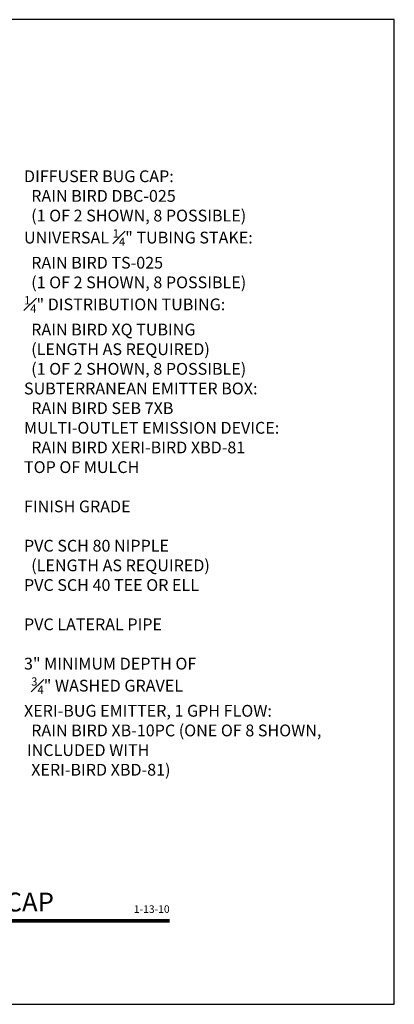
# Model space of a CAD drawing. Extents: x -0.4 to 10.2, y -1.6 to 8.8.
# Drawn here: x 6.2 to 10.2, y -1.6 to 8.8 of the extents above; entities that cross this region are included whole.
import ezdxf
from ezdxf.enums import TextEntityAlignment as Align

# ---------------------------------------------------------------- set-up
doc = ezdxf.new("R2010")
doc.units = 0
doc.header["$MEASUREMENT"] = 0
doc.layers.get('0').update_dxf_attribs({"linetype": 'CONTINUOUS'})
doc.layers.add('text_bubbles', color=6, linetype='CONTINUOUS')
doc.layers.add('title', color=4, linetype='CONTINUOUS')
doc.styles.add('L100', font='romans.shx', dxfattribs={"height": 0.1})
doc.styles.add('L200', font='ARIAL.TTF', dxfattribs={"height": 0.2})
doc.styles.add('L80', font='ROMANS', dxfattribs={"height": 0.08})
doc.styles.add('ROMANS', font='ROMANS.SHX')

# ---------------------------------------------------------------- blocks, each defined once
blk = doc.blocks.new('titleblock')
blk.add_lwpolyline([(0, 0), (10.639, 0), (10.639, 10.44), (0, 10.44)], close=True)
at = {"layer": 'title', "color": 3, "const_width": 0.04}
blk.add_lwpolyline([(0.949, 0.884), (8.261, 0.884)], dxfattribs=at)
at = {"layer": 'title', "style": 'L200'}
for tag, p in [('TITLE1', (1.231, 1.344)), ('TITLE2', (1.231, 0.984)), ('TITLE3', (2.714, 0.593)), ('TITLE4', (2.714, 0.269))]:
    blk.add_attdef(tag, p, '', height=0.2, dxfattribs=at)
at = {"layer": 'title', "color": 7, "style": 'L80'}
blk.add_attdef('REVISED', text='', height=0.08, dxfattribs=at).set_placement((8.261, 0.97), align=Align.RIGHT)
at = {"layer": 'title', "style": 'L200'}
blk.add_attdef('D', text='', height=0.2, dxfattribs=at).set_placement((0.606, 0.884), align=Align.MIDDLE)
at = {"layer": 'title', "color": 7}
for tag, p, height, style in [('SCALE', (1.231, 0.701), 0.1, 'L100'), ('DWG-NAME', (0.264, 0.085), 0.08, 'L80')]:
    blk.add_attdef(tag, p, '', height=height, dxfattribs=dict(at, style=style))

msp = doc.modelspace()

# ---------------------------------------------------------------- block references
at = {"layer": 'title'}
ref = msp.add_blockref('titleblock', (-0.445, -1.649), dxfattribs=at)
ref.add_attrib('TITLE2', 'EMITTERS, 1/4" TUBING, STAKE AND BUG CAP', (0.787, -0.665), dxfattribs={"height": 0.2, "style": 'L200'})
ref.add_attrib('REVISED', '1-13-10', dxfattribs={"color": 7, "height": 0.08, "style": 'L80'}).set_placement((7.816, -0.68), align=Align.RIGHT)

# ---------------------------------------------------------------- texts
at = {"layer": 'text_bubbles', "insert": (6.274, 7.193), "char_height": 0.125, "width": 3.85422, "attachment_point": 1, "style": 'ROMANS'}
msp.add_mtext('\\A1;DIFFUSER BUG CAP:\\P  RAIN BIRD DBC-025 \\P  (1 OF 2 SHOWN, 8 POSSIBLE)\\PUNIVERSAL {\\H0.7x;\\S1#4;}" TUBING STAKE:\\P  RAIN BIRD TS-025\\P  (1 OF 2 SHOWN, 8 POSSIBLE)\\P{\\H0.7x;\\S1#4;}" DISTRIBUTION TUBING:\\P  RAIN BIRD XQ TUBING\\P  (LENGTH AS REQUIRED)\\P  (1 OF 2 SHOWN, 8 POSSIBLE)\\PSUBTERRANEAN EMITTER BOX:\\P  RAIN BIRD SEB 7XB\\PMULTI-OUTLET EMISSION DEVICE:\\P  RAIN BIRD XERI-BIRD XBD-81\\PTOP OF MULCH\\P\\PFINISH GRADE\\P\\PPVC SCH 80 NIPPLE\\P  (LENGTH AS REQUIRED)\\PPVC SCH 40 TEE OR ELL\\P\\PPVC LATERAL PIPE\\P\\P3" MINIMUM DEPTH OF\\P  {\\H0.7x;\\S3#4;}" WASHED GRAVEL\\PXERI-BUG EMITTER, 1 GPH FLOW:\\P\\pi-0.25,l0.25;  RAIN BIRD XB-10PC (ONE OF 8 SHOWN, INCLUDED WITH \\P  XERI-BIRD XBD-81)', dxfattribs=at)

doc.saveas('drawing.dxf')
